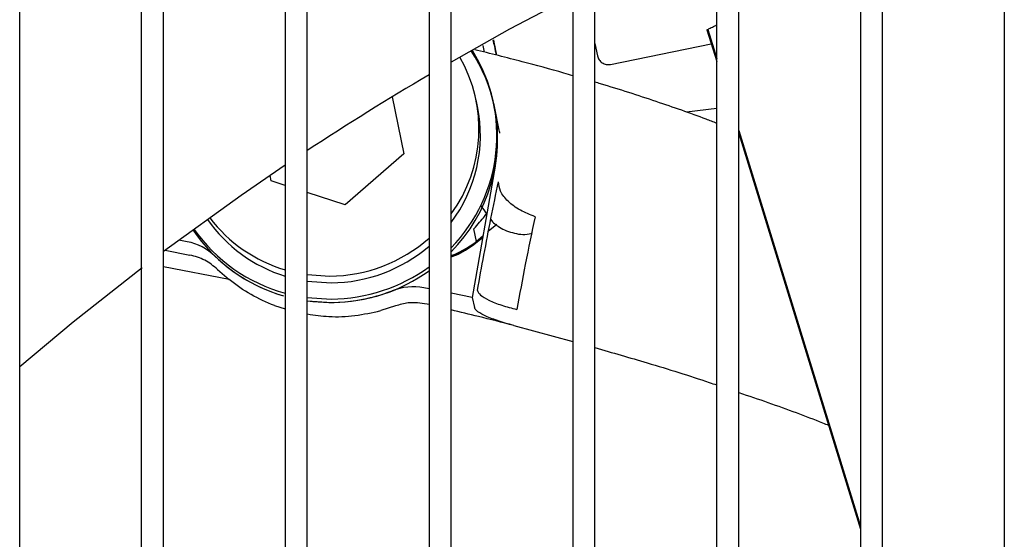
# Model space of a CAD drawing. Units: inches. Extents: x 0.2 to 16.8, y -11.3 to 10.7.
# Drawn here: x 10 to 10.2, y -6.6 to -6.5 of the extents above; entities that cross this region are included whole.
import ezdxf

# ---------------------------------------------------------------- set-up
doc = ezdxf.new("R2010")
doc.units = ezdxf.units.IN
doc.header["$MEASUREMENT"] = 0

msp = doc.modelspace()

# ---------------------------------------------------------------- linework, layer by layer
at = {"color": 7, "linetype": 'Continuous', "lineweight": 25}
for p, q in [((10.0020750233, -7.650330007912524), (10.0020750233, -6.429857566912524)), ((10.0237285666, -7.650330007912524), (10.0237285666, -6.429857566912524)), ((10.0276655745, -7.650330007912524), (10.0276655745, -6.429857566912524)), ((10.0493191178, -6.429857566912524), (10.0493191178, -7.650330007912524)), ((10.0532561257, -7.650330007912524), (10.0532561257, -6.429857566912524)), ((10.074909669, -6.429857566912524), (10.074909669, -7.650330007912524)), ((10.0788466769, -7.650330007912524), (10.0788466769, -6.429857566912524)), ((10.1005002202, -6.429857566912524), (10.1005002202, -7.650330007912524)), ((10.104437228, -7.650330007912524), (10.104437228, -6.429857566912524)), ((10.1260907713, -7.650330007912524), (10.1260907713, -6.429857566912524)), ((10.1300277792, -7.650330007912524), (10.1300277792, -6.429857566912524)), ((10.1516813225, -6.429857566912524), (10.1516813225, -7.650330007912524)), ((10.1556183304, -7.650330007912524), (10.1556183304, -6.429857566912524)), ((10.1772718737, -6.429857566912524), (10.1772718737, -7.650330007912524)), ((10.1243543353, -6.503156488912524), (10.1260907713, -6.508806859212524)), ((10.1244936597, -6.503090137612523), (10.1260907713, -6.508286824912524)), ((10.0844567924, -6.505949515312524), (10.0847081059, -6.507127120912524)), ((10.104437228, -6.505612825512523), (10.1048774922, -6.507777318512524)), ((10.1071987117, -6.509312957712524), (10.1251254562, -6.505665719812524)), ((10.0683391174, -6.515122133112524), (10.0704008959, -6.525261995212523)), ((10.083526445, -6.516839730912523), (10.0832785454, -6.515636752412524)), ((10.0865423842, -6.516845263612524), (10.0864184345, -6.516243774412524)), ((10.0874050996, -6.521031750412524), (10.0865423842, -6.516845263612524)), ((10.1260907713, -6.517187860312524), (10.120739677, -6.517857118012524)), ((10.1300277792, -6.521097074512523), (10.1516813225, -6.591553447412524)), ((10.1300277792, -6.521617899412524), (10.1516813225, -6.592078620612524)), ((10.0704008959, -6.525261995212523), (10.059959661, -6.534323373412524)), ((10.0866978055, -6.527451762512523), (10.082606589, -6.550814014012524)), ((10.046809405, -6.530061738912524), (10.0466157339, -6.529109261312524)), ((10.0493191178, -6.530875067512524), (10.046809405, -6.530061738912524)), ((10.059959661, -6.534323373412524), (10.0532561257, -6.532150942912524)), ((10.0848218673, -6.535380459712524), (10.0841849038, -6.534528778312524)), ((10.0852070242, -6.535964636112523), (10.0848218673, -6.535380459712524)), ((10.0869469019, -6.537855197912524), (10.0854039446, -6.539107521512523)), ((10.0833772505, -6.540862338512524), (10.0829108475, -6.538598544712523)), ((10.0844675078, -6.539902232512524), (10.0833772505, -6.540862338512524)), ((10.0318745516, -6.540907839312524), (10.0303962856, -6.540619186212524)), ((10.0840950514, -6.540415256312524), (10.0840619981, -6.540254859212523)), ((10.0840950514, -6.540415256312524), (10.0844794653, -6.540119247512524)), ((10.027978841, -6.542418164512524), (10.0323620131, -6.543273337012524)), ((10.0393331046, -6.547653022712524), (10.0276655745, -6.545376856312524)), ((10.0373002569, -6.545852008612524), (10.0393331046, -6.547653022712524)), ((10.0532561257, -6.546755068912524), (10.0572506399, -6.547016961212524)), ((10.0532561257, -6.547922030812524), (10.0574985394, -6.548219939712523)), ((10.074909669, -6.549311077412524), (10.0739566617, -6.549124988812523)), ((10.082606589, -6.550814014012524), (10.0788466769, -6.550079836012523)), ((10.047431355, -6.552280551412524), (10.0493191178, -6.552822641512524)), ((10.0532561257, -6.550846560212523), (10.0574985394, -6.551110673012523)), ((10.0532561257, -6.551431199012524), (10.0576224891, -6.551712162312524)), ((10.0689293648, -6.552342549512524), (10.0663227778, -6.553170107812524)), ((10.074909669, -6.552096698212524), (10.0745512059, -6.552010125012524)), ((10.082606589, -6.550814014012524), (10.082978861, -6.552620532712524)), ((10.0900223717, -6.555825843312523), (10.0899925961, -6.555817594112524)), ((10.0900223733, -6.555825843712523), (10.1005002202, -6.558649812512524))]:
    msp.add_line(p, q, dxfattribs=at)
at = {"color": 7, "linetype": 'Continuous', "lineweight": 25, "flags": 128}
for points in [[(10.1005002202, -6.497123818812524), (10.0892468285, -6.503074331112524), (10.0788466769, -6.508901560512523)], [(10.0493191178, -6.527282205312524), (10.0414858649, -6.532646667812524), (10.0276655745, -6.542652925512524)], [(10.0238458721, -6.545546012412524), (10.011591602, -6.555221767212524), (10.0020750233, -6.563172469712524)]]:
    msp.add_lwpolyline(points, dxfattribs=at)
at = {"color": 7, "linetype": 'Continuous', "lineweight": 25}
for centre, radius, start, end in [((10.0584423741, -6.522008299012524), 0.0285462061804498, 315.6253027229049, 32.05608483069692), ((10.0581621698, -6.520810446312524), 0.025633388299631, 323.7976537844992, 29.92420511510041), ((10.0588191518, -6.522558119912524), 0.0283048947974144, 350.0440883730996, 33.6302908015003), ((10.3317994448, -6.948164727512523), 0.5068897637795265, 120.4506568982999, 123.3337179651996), ((10.0582766926, -6.521972728112524), 0.0257662114941274, 322.971088502404, 11.49101608429827), ((10.0584412145, -6.522554479312523), 0.0286752660249422, 315.3656520178002, 11.48427377360048), ((10.0570183726, -6.521934925112523), 0.0262445651063125, 214.8069511885009, 252.9404375818989), ((10.0567839486, -6.520705621412524), 0.0262740961188452, 217.2825908727959, 253.4941221582959), ((10.0570699708, -6.522538600612524), 0.0291255810618478, 213.899223494296, 253.9779096755969), ((10.0569574879, -6.521919819412524), 0.0291463486400051, 215.0142149662957, 254.8071033768986), ((10.0300137146, -6.550524632412523), 0.0097951735393923, 46.06951947729392, 79.04868138471285), ((10.0570394765, -6.519958889812524), 0.0270588953906879, 270.4471317687017, 311.331790341799), ((10.0572864792, -6.521158233012524), 0.0270625375536573, 270.4489703168983, 310.6323201162951), ((10.0728814976, -6.527479436912524), 0.0169768962262302, 290.5711594973, 311.1910202765067), ((10.0729142966, -6.527639484012524), 0.0169773270972268, 290.4524296229117, 311.1908879546995), ((10.0571640976, -6.522352644212524), 0.0293303199642448, 226.0540552555052, 253.9014412595035), ((10.0572539412, -6.521008718212523), 0.0301029485907589, 270.4655555608001, 305.9098476638988), ((10.0573775704, -6.521608826212524), 0.0301043323423924, 270.4661442708957, 305.6179674579945), ((10.0573682761, -6.521569371212523), 0.0301436318569289, 262.1593444017949, 291.4082777623948), ((10.0720377121, -6.558983732012524), 0.0100437635618781, 78.98541758469783, 111.4118484748045)]:
    msp.add_arc(centre, radius, start, end, dxfattribs=at)
for points, knots in [([(10.1243684283823, -6.503151876476858), (10.1243602736713, -6.503155897758851), (10.12432128017962, -6.503175126377235), (10.12437660477337, -6.503147834090374), (10.12446393805383, -6.503104787446933), (10.12449365970811, -6.503090137619885)], [0, 0, 0, 0, 0.1485290992048435, 0.7102235984800441, 1, 1, 1, 1]), ([(10.12449365970811, -6.503090137619885), (10.12457608505914, -6.503049529360908), (10.12474147420754, -6.50296804756816), (10.12512638264538, -6.502778803050106), (10.12554438391934, -6.502573826324233), (10.12588706881514, -6.502406066628893), (10.1260488126464, -6.5023272020833), (10.12609077134477, -6.502306743475055)], [0, 0, 0, 0, 0.2344532241630184, 0.4704380217604976, 0.6972999737346377, 0.9214752179632589, 1, 1, 1, 1]), ([(10.08627592287592, -6.504987972882347), (10.08636252227169, -6.50536485898287), (10.08655256500901, -6.506191937111618), (10.08676235457408, -6.507154242322247), (10.08687654643396, -6.507678040642487)], [0, 0, 0, 0, 0.4556837950642215, 1, 1, 1, 1]), ([(10.08635372627289, -6.504946848141827), (10.08646621709433, -6.5054552634555), (10.086646231779, -6.50626886070016), (10.08685535315557, -6.507304220034564), (10.08693379499634, -6.50769258536276)], [0, 0, 0, 0, 0.6248980278754017, 1, 1, 1, 1]), ([(10.10050022016366, -6.511343039449706), (10.09997252822672, -6.51118811137986), (10.09699504183899, -6.510313934257278), (10.09119168441629, -6.508746698650679), (10.08585911748356, -6.507409971222267), (10.08303370759726, -6.50670171890417)], [0, 0, 0, 0, 0.0919603946493378, 0.518883848909581, 1, 1, 1, 1]), ([(10.10487749218138, -6.50777731853783), (10.10495778714306, -6.508023235536493), (10.10511833115751, -6.508514928929899), (10.10569154337806, -6.50906246992643), (10.1064203969633, -6.509379357168307), (10.10693895191433, -6.509335118316964), (10.10719871173256, -6.509312957741773)], [0, 0, 0, 0, 0.2495162063582021, 0.4988897509353012, 0.7489787592360092, 0.9999999999999999, 0.9999999999999999, 0.9999999999999999, 0.9999999999999999]), ([(10.12609077134477, -6.519823211474188), (10.12546158763502, -6.519574440988718), (10.12207401094966, -6.518235040296142), (10.11527198210048, -6.515899908409311), (10.10853334902276, -6.51368611935228), (10.10475710107037, -6.512586536671889), (10.10443722803768, -6.512493394788437)], [0, 0, 0, 0, 0.0960419309369736, 0.5170976314589139, 0.959094994008742, 1, 1, 1, 1]), ([(10.08749792126618, -6.521562844205095), (10.08749605274491, -6.521533705625749), (10.08748401653738, -6.521346007474297), (10.08743357442847, -6.521177368714814), (10.0873909630381, -6.521034909722345)], [0, 0, 0, 0, 0.1552416958874771, 1, 1, 1, 1]), ([(10.08351953285683, -6.549594437030721), (10.08390369737563, -6.547475727436235), (10.08470112995903, -6.543077798989534), (10.08596060546962, -6.536539712400611), (10.08682233070966, -6.532367606550476), (10.08726704983524, -6.53021446633913)], [0, 0, 0, 0, 0.310269184294051, 0.644043749692056, 1, 1, 1, 1]), ([(10.09378878174396, -6.536446688102595), (10.09287804439582, -6.536083869962741), (10.09100926295883, -6.53533938769665), (10.08886893410007, -6.533734866899114), (10.08746370078961, -6.531951204437658), (10.08733148210827, -6.530783525830329), (10.087267046249, -6.530214465742563)], [0, 0, 0, 0, 0.2436713518034727, 0.4999998077423324, 0.7563283668104135, 1, 1, 1, 1]), ([(10.08291084745756, -6.53859854469891), (10.08358852831146, -6.537818559209152), (10.08449698432246, -6.536772960085922), (10.08509140944881, -6.535967240466865), (10.08524241131379, -6.535762563444075)], [0, 0, 0, 0, 0.7459699156498376, 1, 1, 1, 1]), ([(10.09378878231235, -6.536446687262859), (10.09319594556319, -6.539223270590125), (10.0920864394362, -6.544419703196616), (10.09102961251641, -6.550249798051747), (10.09053747453372, -6.55296472806265)], [0, 0, 0, 0, 0.5343248989311419, 1, 1, 1, 1]), ([(10.08589719074134, -6.536939412271566), (10.08590125809953, -6.53694485461051), (10.08630396340485, -6.537483695466666), (10.08757563622228, -6.538552619429134), (10.09002132310803, -6.539483592999744), (10.09216950866734, -6.539744595258499), (10.09315075095481, -6.539388379379623), (10.09318156017104, -6.539377194851422)], [0, 0, 0, 0, 0.0026789382086135, 0.2652391504204601, 0.6271823749601895, 0.9882942072820124, 1, 1, 1, 1]), ([(10.07884667685658, -6.543594451347027), (10.07928778579773, -6.543445844614335), (10.08098126789121, -6.542875321513796), (10.08235864499451, -6.541718119126595), (10.08337725045331, -6.540862338479655)], [0, 0, 0, 0, 0.2604745233828087, 0.9999999999999999, 0.9999999999999999, 0.9999999999999999, 0.9999999999999999]), ([(10.03730025690304, -6.545852008626312), (10.03656293722726, -6.545235829122089), (10.03510808524018, -6.544020006453102), (10.03326903288901, -6.543519959822047), (10.03236201314003, -6.543273337060337)], [0, 0, 0, 0, 0.5068004734068535, 1, 1, 1, 1]), ([(10.04743134424863, -6.552280470785536), (10.04600510923505, -6.551678009066125), (10.04311565022674, -6.550457460961681), (10.04060466777606, -6.548595779501066), (10.03933310456591, -6.547653022751139)], [0, 0, 0, 0, 0.493599324121033, 1, 1, 1, 1]), ([(10.08351953285683, -6.549594437030722), (10.08364232716391, -6.54985554966864), (10.08389423255169, -6.550391207077163), (10.08545130755313, -6.551314313332427), (10.08770658251077, -6.552222044814201), (10.08960975180175, -6.552721340421368), (10.09053747453369, -6.552964728062671)], [0, 0, 0, 0, 0.243731005616376, 0.4999999995555821, 0.7562689937352858, 1, 1, 1, 1]), ([(10.07455120594906, -6.552010124970864), (10.07343190257231, -6.551847345404656), (10.07152299613136, -6.551569734375472), (10.06968827974517, -6.552116418331981), (10.06892936477198, -6.552342549544046)], [0, 0, 0, 0, 0.5863584263419825, 1, 1, 1, 1]), ([(10.05325612567547, -6.553760727651445), (10.05453473376319, -6.553950602061104), (10.05733246963997, -6.554366068264617), (10.06176570010887, -6.554171860376302), (10.06479101237156, -6.5535068258031), (10.06632277777189, -6.553170107851098)], [0, 0, 0, 0, 0.2935457644258398, 0.6423105911030335, 0.9999999999999999, 0.9999999999999999, 0.9999999999999999, 0.9999999999999999]), ([(10.08999259614638, -6.555817594085977), (10.08790106579533, -6.555278997732254), (10.08422049019202, -6.554331201493705), (10.08046714117483, -6.55343462170191), (10.07884667685657, -6.55304753391593)], [0, 0, 0, 0, 0.5682617548134147, 1, 1, 1, 1]), ([(10.08999259614638, -6.555817594085977), (10.08897847974315, -6.555532058708584), (10.08695038218497, -6.554961026034407), (10.08463985845658, -6.55401601004804), (10.08327974241329, -6.55320599261721), (10.08306770200652, -6.552793400981268), (10.08297886097308, -6.552620532668659)], [0, 0, 0, 0, 0.2687737567404485, 0.5375116682985042, 0.8062258888970738, 1, 1, 1, 1]), ([(10.10443722803768, -6.559762615335624), (10.10754027837611, -6.560656941497552), (10.11453796712825, -6.562673736406274), (10.12174722281626, -6.564912908949957), (10.1256537349456, -6.566254602900878), (10.12609077134477, -6.566404703316203)], [0, 0, 0, 0, 0.4143875258941844, 0.9344853008226418, 1, 1, 1, 1]), ([(10.13002777921878, -6.567751673914378), (10.13176887737044, -6.568342028384047), (10.13701374513925, -6.570120406660535), (10.14233395643988, -6.572080054446476), (10.14563940757206, -6.573433735943678), (10.14599642683293, -6.573579946051848)], [0, 0, 0, 0, 0.3071190174778027, 0.9251624524577526, 1, 1, 1, 1])]:
    msp.add_open_spline(points, degree=3, knots=knots, dxfattribs=at)

doc.saveas('drawing.dxf')
